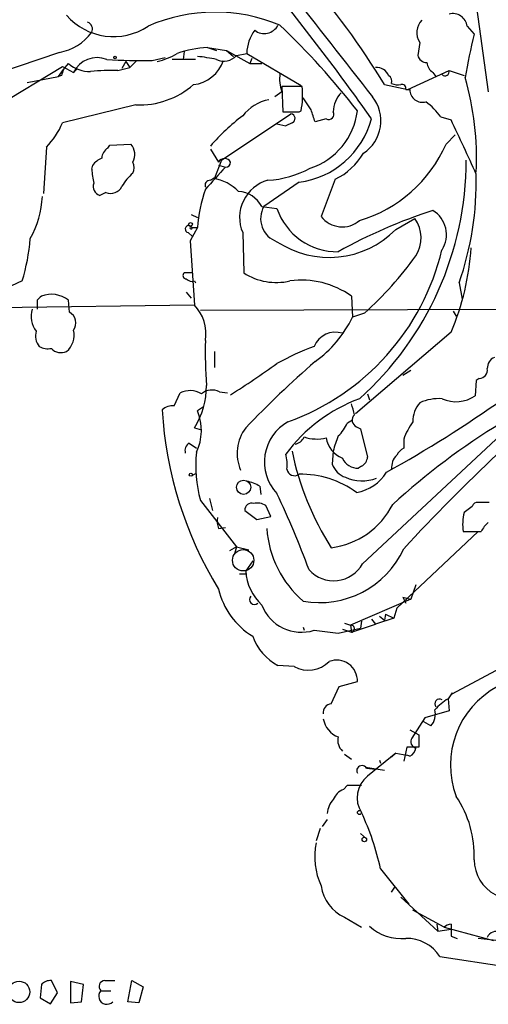
# Model space of a CAD drawing. Extents: x 9 to 1032, y 1429 to 2328.
# Drawn here: x 559 to 599, y 2136 to 2219 of the extents above; entities that cross this region are included whole.
import ezdxf

# ---------------------------------------------------------------- set-up
doc = ezdxf.new("R2010")
doc.units = 0
doc.header["$MEASUREMENT"] = 0
doc.layers.add('MAIN', color=5, linetype='CONTINUOUS')

msp = doc.modelspace()

# ---------------------------------------------------------------- linework, layer by layer
at = {"layer": 'MAIN'}
for p, q in [((590.296, 2274.7194), (598.7627, 2213.1668)), ((596.9847, 2218.6701), (597.5773, 2217.9928)), ((575.1407, 2216.8921), (576.7493, 2216.6381)), ((575.1407, 2216.8921), (575.9027, 2216.6381)), ((593.0053, 2217.3154), (592.836, 2216.2148)), ((562.6947, 2216.4688), (557.1913, 2214.6061)), ((570.484, 2215.7914), (571.5847, 2216.0454)), ((573.1933, 2216.5534), (573.1087, 2215.8761)), ((573.1933, 2216.5534), (573.1087, 2215.8761)), ((576.7493, 2216.6381), (578.6967, 2215.5374)), ((576.7493, 2216.6381), (577.342, 2216.1301)), ((577.596, 2216.2148), (578.4427, 2216.3841)), ((578.4427, 2216.3841), (583.0147, 2213.6748)), ((578.866, 2215.9608), (578.6967, 2215.5374)), ((556.9373, 2211.6428), (562.9487, 2215.2834)), ((562.9487, 2215.2834), (563.88, 2214.7754)), ((563.0333, 2215.0294), (563.4567, 2215.5374)), ((563.88, 2214.7754), (564.2187, 2215.1141)), ((567.6053, 2214.9448), (568.6213, 2215.1988)), ((568.2827, 2215.7068), (567.944, 2215.1141)), ((568.2827, 2215.7068), (568.6213, 2215.1988)), ((569.214, 2215.7914), (568.6213, 2215.1988)), ((574.1247, 2215.8761), (572.1773, 2215.8761)), ((578.6967, 2215.5374), (579.7127, 2215.5374)), ((559.9853, 2213.9288), (562.61, 2214.4368)), ((562.61, 2214.4368), (563.0333, 2215.0294)), ((562.864, 2214.5214), (562.61, 2214.4368)), ((591.9893, 2213.3361), (595.4607, 2214.9448)), ((594.106, 2214.7754), (594.36, 2214.4368)), ((595.4607, 2214.9448), (596.7307, 2214.5214)), ((583.0993, 2213.5901), (581.406, 2213.5901)), ((581.406, 2213.5901), (581.4907, 2211.4734)), ((590.042, 2213.7594), (591.9893, 2213.3361)), ((581.406, 2213.1668), (580.8133, 2212.7434)), ((583.8613, 2211.6428), (583.184, 2212.6588)), ((591.82, 2213.3361), (592.1587, 2213.3361)), ((569.1293, 2212.0661), (562.9487, 2210.5421)), ((576.326, 2207.4094), (582.168, 2211.3041)), ((582.8453, 2211.4734), (583.0147, 2211.5581)), ((594.7833, 2211.0501), (595.63, 2210.7961)), ((580.9827, 2210.4574), (581.7447, 2210.2881)), ((580.9827, 2210.4574), (581.7447, 2210.2881)), ((582.2527, 2210.5421), (581.7447, 2210.2881)), ((585.1313, 2210.8808), (584.2, 2210.6268)), ((595.2067, 2208.7641), (595.9687, 2209.5261)), ((561.594, 2208.5101), (561.34, 2204.6154)), ((566.7587, 2208.4254), (566.928, 2208.6794)), ((566.928, 2208.6794), (568.706, 2208.7641)), ((575.3947, 2208.3408), (576.072, 2207.2401)), ((565.404, 2206.6474), (565.4887, 2206.9861)), ((576.326, 2207.4094), (575.7333, 2205.8854)), ((576.072, 2206.9861), (576.6647, 2206.8168)), ((575.3947, 2205.7161), (575.6487, 2205.8854)), ((582.8453, 2205.5468), (579.882, 2203.5148)), ((585.8933, 2205.8008), (584.708, 2202.6681)), ((566.5893, 2204.7001), (566.0813, 2204.4461)), ((579.7127, 2203.5148), (580.9827, 2203.3454)), ((573.786, 2202.8374), (574.294, 2202.5834)), ((573.6167, 2201.9061), (573.8707, 2201.7368)), ((573.786, 2201.8214), (573.6167, 2201.9061)), ((590.9733, 2201.5674), (592.582, 2202.4988)), ((573.532, 2201.3134), (573.8707, 2200.9748)), ((574.294, 2201.7368), (573.7013, 2200.6361)), ((573.8707, 2201.7368), (574.294, 2201.7368)), ((578.104, 2201.3134), (578.1887, 2197.9268)), ((573.7013, 2200.6361), (574.04, 2195.2174)), ((573.8707, 2197.9268), (573.1933, 2197.9268)), ((559.562, 2197.2494), (557.6993, 2196.4028)), ((574.04, 2197.2494), (574.1247, 2197.0801)), ((596.3073, 2197.0801), (596.5613, 2195.7254)), ((573.3627, 2196.3181), (573.786, 2195.8101)), ((574.04, 2195.2174), (554.8207, 2194.9634)), ((560.832, 2195.6408), (560.832, 2194.8788)), ((563.5413, 2194.6248), (563.4567, 2195.6408)), ((587.248, 2195.9794), (587.3327, 2194.2014)), ((574.548, 2194.7941), (629.666, 2194.9634)), ((588.3487, 2194.5401), (587.3327, 2194.2014)), ((595.7993, 2194.7094), (596.0533, 2194.2861)), ((595.63, 2192.9314), (587.5867, 2186.0734)), ((575.7333, 2191.3228), (575.7333, 2189.9681)), ((592.2433, 2189.7141), (591.566, 2189.2908)), ((597.7467, 2188.8674), (597.662, 2187.5974)), ((598.0007, 2189.0368), (597.7467, 2188.8674)), ((572.3467, 2186.7508), (572.8547, 2187.8514)), ((576.1567, 2187.9361), (576.834, 2187.8514)), ((588.6027, 2187.7668), (588.772, 2187.2588)), ((574.802, 2186.6661), (574.294, 2186.3274)), ((588.1793, 2173.4581), (602.234, 2186.5814)), ((586.9093, 2185.3114), (587.3327, 2185.5654)), ((574.04, 2184.8881), (574.6327, 2184.7188)), ((587.6713, 2184.9728), (588.01, 2184.8034)), ((588.01, 2184.8034), (588.6027, 2182.4328)), ((573.6167, 2183.6181), (574.2093, 2183.1948)), ((591.6507, 2183.9568), (591.6507, 2183.1948)), ((585.724, 2182.9408), (585.6393, 2181.8401)), ((588.0947, 2181.6708), (587.8407, 2181.5014)), ((573.8707, 2180.9088), (574.2093, 2181.0781)), ((579.5433, 2179.9774), (579.628, 2179.3001)), ((574.548, 2178.7921), (577.596, 2174.8974)), ((575.31, 2178.9614), (575.564, 2177.9454)), ((598.8473, 2178.6228), (597.916, 2178.6228)), ((578.2733, 2177.9454), (579.2893, 2177.1834)), ((580.4747, 2177.4374), (580.0513, 2178.3688)), ((597.408, 2178.2841), (596.7307, 2177.7761)), ((579.2893, 2177.1834), (580.4747, 2177.4374)), ((576.072, 2176.4214), (576.6647, 2176.5061)), ((597.916, 2176.1674), (591.058, 2169.7328)), ((596.646, 2176.1674), (598.17, 2176.1674)), ((577.596, 2174.8974), (577.0033, 2174.5588)), ((577.596, 2174.8974), (577.4267, 2174.3048)), ((577.596, 2174.8974), (578.612, 2174.6434)), ((578.9507, 2173.7121), (578.358, 2172.8654)), ((577.85, 2172.6114), (578.358, 2172.6114)), ((592.6667, 2171.6801), (592.2433, 2170.4948)), ((592.2433, 2170.4948), (587.1633, 2168.2934)), ((591.566, 2170.6641), (591.82, 2170.1561)), ((591.566, 2170.6641), (592.2433, 2170.4948)), ((591.058, 2169.7328), (590.804, 2168.8861)), ((588.9413, 2168.8014), (589.28, 2168.3781)), ((590.804, 2168.8861), (589.28, 2168.3781)), ((589.6187, 2169.0554), (590.042, 2168.7168)), ((590.1267, 2169.2248), (590.042, 2168.7168)), ((590.1267, 2169.2248), (590.042, 2168.7168)), ((590.1267, 2169.2248), (590.804, 2168.8861)), ((583.184, 2168.1241), (583.2687, 2167.8701)), ((584.1153, 2167.8701), (586.1473, 2167.6161)), ((586.1473, 2167.6161), (588.01, 2168.0394)), ((586.486, 2167.9548), (587.248, 2167.7008)), ((586.6553, 2168.4628), (587.1633, 2168.2934)), ((587.1633, 2168.2934), (587.248, 2167.7008)), ((587.248, 2167.7008), (589.28, 2168.3781)), ((588.0947, 2168.6321), (588.01, 2168.0394)), ((588.0947, 2168.6321), (588.01, 2168.0394)), ((595.7147, 2162.5361), (603.3347, 2166.6001)), ((582.422, 2164.8221), (581.0673, 2164.9068)), ((585.5547, 2161.6894), (586.232, 2163.1288)), ((586.232, 2163.1288), (587.756, 2163.5521)), ((595.7147, 2162.6208), (595.376, 2162.1128)), ((595.376, 2162.1128), (595.4607, 2161.0968)), ((595.7147, 2162.6208), (595.7147, 2162.5361)), ((593.4287, 2160.5041), (592.328, 2158.8108)), ((595.4607, 2161.0968), (593.4287, 2160.5041)), ((593.9367, 2159.8268), (593.344, 2160.1654)), ((592.1587, 2159.4881), (592.9207, 2159.0648)), ((592.9207, 2159.0648), (592.9207, 2158.0488)), ((591.9047, 2158.0488), (591.6507, 2156.8634)), ((592.9207, 2158.0488), (591.9047, 2158.0488)), ((586.6553, 2157.4561), (587.248, 2157.0328)), ((590.9733, 2157.5408), (588.6027, 2155.5934)), ((590.9733, 2157.5408), (590.6347, 2157.2021)), ((590.9733, 2157.5408), (591.9047, 2157.3714)), ((592.1587, 2157.2868), (591.9047, 2157.3714)), ((588.4333, 2156.3554), (590.042, 2156.1014)), ((588.518, 2156.2708), (589.28, 2156.1861)), ((589.6187, 2156.9481), (589.7033, 2156.6941)), ((586.5707, 2154.4928), (586.9093, 2154.8314)), ((586.9093, 2154.8314), (588.0947, 2154.8314)), ((585.216, 2151.9528), (584.7927, 2151.3601)), ((584.6233, 2151.1908), (584.2847, 2150.1748)), ((588.01, 2150.7674), (588.518, 2150.3441)), ((589.7033, 2147.8041), (592.074, 2144.8408)), ((590.6347, 2145.8568), (590.8887, 2146.2801)), ((591.3967, 2145.4334), (594.5293, 2142.5548)), ((595.0373, 2142.8934), (592.4127, 2144.3328)), ((586.6553, 2143.7401), (588.0947, 2142.8934)), ((594.4447, 2143.1474), (594.5293, 2142.5548)), ((595.63, 2143.1474), (595.63, 2142.7241)), ((594.5293, 2142.5548), (595.63, 2142.7241)), ((595.0373, 2142.8934), (599.186, 2141.7928)), ((595.63, 2142.7241), (595.63, 2142.1314)), ((595.63, 2142.7241), (595.63, 2142.1314)), ((595.63, 2142.1314), (596.138, 2141.9621)), ((600.8793, 2141.6234), (597.916, 2141.9621)), ((594.6987, 2140.4381), (600.202, 2139.5914)), ((561.1707, 2138.0674), (561.086, 2136.9668)), ((562.5253, 2137.3901), (562.0173, 2138.4061)), ((563.626, 2138.3214), (563.626, 2136.5434)), ((564.7267, 2138.0674), (563.626, 2138.3214)), ((564.5573, 2136.6281), (564.7267, 2138.0674)), ((566.5047, 2138.4061), (567.3513, 2138.4061)), ((568.452, 2136.6281), (568.7907, 2138.4061)), ((568.7907, 2138.4061), (569.722, 2137.8981)), ((561.9327, 2136.4588), (562.5253, 2137.3901)), ((566.166, 2137.5594), (567.0127, 2137.5594)), ((569.722, 2137.8981), (569.3833, 2136.5434)), ((561.086, 2136.9668), (561.9327, 2136.4588)), ((563.626, 2136.5434), (564.5573, 2136.6281)), ((569.3833, 2136.5434), (568.452, 2136.6281))]:
    msp.add_line(p, q, dxfattribs=at)
for centre, radius in [((567.3724, 2216.0455), 0.1058), ((573.7224, 2202.012), 0.1496), ((573.7436, 2180.9511), 0.1338), ((578.1817, 2179.8971), 0.5953), ((587.9253, 2152.5455), 0.1693), ((588.338, 2150.2806), 0.1907), ((559.2969, 2137.4573), 0.904)]:
    msp.add_circle(centre, radius, dxfattribs=at)
at = {"layer": 'MAIN', "color": 5}
msp.add_circle((578.1463, 2173.7545), 0.8988, dxfattribs=at)
at = {"layer": 'MAIN'}
for centre, radius, start, end in [((424.726, 2095.1584), 200.8939, 35.172325, 39.360498), ((533.1082, 2179.0734), 66.6677, 31.351189, 41.201618), ((2829.2023, 3974.0673), 2849.6757, 217.9467859, 218.1759672), ((567.2471, 2223.0443), 5.2472, 221.005755, 303.527136), ((575.7894, 2205.8261), 14.0294, 67.152657, 113.722356), ((595.79, 2218.529), 1.203, 6.735713, 105.885865), ((564.8587, 2218.4351), 0.6098, 333.405536, 70.195112), ((579.9177, 2219.3523), 1.2956, 231.99702, 332.537025), ((535.9848, 2171.2112), 65.6363, 37.930391, 46.414703), ((594.2024, 2218.1456), 1.4568, 134.866508, 214.741669), ((561.9141, 2220.7319), 4.334, 280.376266, 323.633797), ((581.833, 2216.2963), 3.3915, 143.125372, 178.516519), ((648.785, 2205.3749), 52.7394, 166.157712, 170.199492), ((575.8439, 2206.772), 10.1445, 93.974836, 108.644809), ((565.8723, 2213.8147), 2.2118, 68.748421, 154.256333), ((569.8059, 2220.9163), 5.3247, 281.93776, 301.660232), ((572.8102, 2201.5109), 14.6943, 77.85094, 84.204516), ((576.5228, 2217.1782), 1.4422, 244.534776, 318.086022), ((593.5628, 2216.363), 0.7418, 191.525044, 272.720065), ((565.2475, 2217.5625), 2.7033, 228.513606, 271.521932), ((569.5112, 2257.7653), 41.9852, 266.125214, 271.327667), ((573.64, 2216.757), 3.0142, 276.004529, 341.315588), ((589.3563, 2214.0898), 1.1116, 22.846655, 93.935789), ((594.699, 2215.7069), 1.1043, 184.404277, 237.518859), ((689.956, 2172.4479), 133.8752, 161.45383, 161.682999), ((567.0134, 2200.0273), 14.9292, 87.727797, 96.515695), ((584.3676, 2214.2672), 3.1594, 172.294865, 200.382847), ((590.0563, 2214.0135), 0.6027, 343.675911, 57.433287), ((595.122, 2214.8496), 0.3518, 223.790922, 15.69933), ((572.8991, 2207.5194), 24.8731, 357.405345, 15.944288), ((569.4603, 2218.8466), 6.7886, 267.205242, 311.463499), ((576.9766, 2212.8273), 6.1701, 348.129325, 7.101635), ((591.1853, 2215.3276), 1.5824, 249.637627, 277.677432), ((591.4955, 2213.4349), 0.3392, 343.066164, 106.933836), ((587.9841, 2211.4688), 2.2601, 134.45325, 179.883386), ((586.4736, 2210.7217), 3.2561, 303.358193, 38.381972), ((593.2169, 2213.336), 1.0582, 179.994586, 286.265186), ((581.0188, 2208.864), 3.6949, 101.133854, 142.07932), ((589.4088, 2206.9456), 6.7626, 37.368934, 52.631066), ((588.6588, 2197.1616), 17.5115, 127.065949, 139.239787), ((582.168, 2550.123), 338.6503, 269.885409, 270.114592), ((582.1151, 2210.9125), 0.3952, 290.379542, 82.306667), ((581.948, 2212.2935), 5.8544, 288.201903, 352.783698), ((330.0382, 2126.4623), 267.7347, 18.322049, 18.551239), ((585.343, 2211.2618), 0.4358, 240.941566, 29.046943), ((557.0409, 2213.0131), 6.4037, 315.316968, 337.302363), ((581.8879, 2212.7914), 7.3076, 277.52822, 344.84363), ((346.308, 2092.5914), 275.9236, 24.31964, 25.365844), ((567.6502, 2207.8754), 1.38, 332.590104, 40.088372), ((584.6566, 2213.3653), 11.5098, 286.498652, 336.436609), ((567.3506, 2207.4945), 1.1031, 122.449681, 175.617229), ((583.4402, 2210.8199), 5.5865, 296.047209, 329.708865), ((567.0557, 2205.7576), 1.9912, 113.846208, 141.904188), ((567.7335, 2206.7745), 1.2331, 337.811183, 22.184515), ((625.549, 2160.6745), 67.2219, 136.652816, 138.798608), ((576.58, 2206.9862), 0.5679, 26.556028, 153.443972), ((576.6646, 2207.2402), 0.4234, 270.013532, 359.986468), ((569.9847, 2207.4075), 26.9153, 311.801943, 0.004045), ((580.0518, 2208.1348), 14.7231, 185.798183, 190.458938), ((571.7113, 2202.965), 4.3845, 130.302505, 149.229875), ((579.7928, 2213.9446), 8.2396, 272.976825, 298.914526), ((571.4746, 2205.6744), 26.2779, 340.909876, 1.198644), ((566.3495, 2205.2152), 0.8145, 162.354751, 250.775352), ((567.0127, 2205.6313), 1.0229, 245.549556, 335.562071), ((575.3608, 2205.2927), 0.4247, 85.422314, 203.492649), ((574.8347, 2201.7344), 4.2301, 46.147486, 78.905234), ((581.0928, 2202.5866), 3.2487, 105.571597, 203.073537), ((553.0268, 2204.7893), 8.2396, 331.085474, 357.023176), ((587.7537, 2200.5832), 13.5091, 161.122044, 175.101282), ((577.5624, 2202.3457), 2.4475, 28.532553, 85.244718), ((581.688, 2202.4995), 2.0718, 150.656106, 250.097461), ((586.0795, 2205.0922), 5.3878, 198.917862, 270.721025), ((586.4779, 2204.0301), 2.2333, 217.579542, 310.399821), ((607.4421, 2161.7411), 43.5283, 107.841079, 119.28917), ((592.8808, 2201.1544), 2.364, 327.207396, 58.783105), ((573.5744, 2201.6098), 0.2993, 81.875312, 261.859073), ((573.7719, 2201.7226), 0.0998, 81.878017, 8.178809), ((590.3543, 2200.8711), 2.759, 326.942354, 36.154252), ((585.3605, 2207.131), 7.9029, 236.36181, 315.252222), ((543.7275, 2202.1079), 16.5631, 342.942414, 355.489678), ((574.9615, 2204.651), 20.4716, 289.853481, 346.506063), ((568.7886, 2216.386), 29.323, 311.840219, 324.51938), ((575.5409, 2201.472), 21.8292, 336.967907, 356.247627), ((573.3687, 2197.703), 0.2843, 128.087058, 268.790557), ((580.9405, 2202.2134), 5.0939, 237.301404, 282.964603), ((573.8284, 2197.8423), 0.6295, 222.282873, 289.640967), ((583.0573, 2190.0736), 7.2416, 54.640848, 97.729746), ((562.0001, 2193.6927), 2.4324, 53.214429, 109.936016), ((645.6388, 2111.1477), 119.7133, 134.876948, 135.106165), ((571.6335, 2192.8331), 3.3876, 350.15897, 44.7345), ((562.3895, 2194.2767), 2.0703, 163.092402, 217.510882), ((563.029, 2193.7113), 1.0473, 324.344672, 60.715853), ((578.5823, 2198.38), 9.6969, 305.403326, 334.47401), ((561.9325, 2192.5927), 1.2586, 160.341276, 222.275527), ((562.1865, 2192.6775), 1.7456, 309.096566, 14.033855), ((585.8934, 2191.0197), 1.9208, 72.030093, 157.778711), ((616.9452, 2191.2813), 41.9852, 178.672333, 183.874786), ((561.7209, 2192.9312), 1.3865, 238.733619, 282.344134), ((562.8216, 2192.2963), 1.0792, 221.814755, 295.56538), ((593.5819, 2167.0137), 26.4822, 110.944901, 118.408884), ((536.6193, 2251.9342), 75.9345, 302.204465, 305.748788), ((641.8686, 2124.3384), 87.7489, 131.086718, 136.367197), ((599.6295, 2189.9322), 0.9527, 112.123029, 182.935981), ((597.9514, 2189.7704), 0.7353, 273.844658, 8.839761), ((573.6607, 2186.065), 1.9598, 60.266722, 114.284265), ((568.5311, 2188.3852), 6.5252, 327.592247, 0.517193), ((575.5338, 2186.5995), 1.4746, 65.012917, 127.666431), ((592.5866, 2174.7266), 13.4503, 110.276844, 143.71362), ((573.4445, 2182.6551), 14.4474, 13.341095, 17.170082), ((537.5025, 2275.8145), 108.3382, 299.112172, 305.252163), ((594.73, 2185.456), 2.3181, 138.075804, 181.480712), ((594.6136, 2183.4502), 3.9015, 86.261339, 114.344658), ((596.0418, 2189.9258), 2.8366, 245.55638, 304.831843), ((572.241, 2185.3745), 1.3803, 85.608298, 131.260899), ((603.9164, 2188.3825), 32.6452, 183.460362, 211.467122), ((570.4773, 2184.6838), 4.1556, 333.90728, 23.298345), ((583.7723, 2182.0304), 3.8446, 118.904355, 223.482363), ((583.4282, 2186.9075), 3.8296, 315.236977, 335.368331), ((587.9475, 2185.5409), 0.6317, 134.846083, 244.071813), ((630.5711, 2134.8426), 59.0768, 121.318471, 132.421248), ((597.1256, 2181.9796), 5.821, 144.060697, 160.143371), ((581.1931, 2182.7474), 3.5525, 142.944628, 203.477923), ((574.0117, 2182.969), 0.7598, 121.321972, 195.073249), ((582.3647, 2184.5022), 0.9791, 278.338642, 337.410744), ((584.3552, 2187.4976), 3.5423, 252.137939, 282.656003), ((587.2942, 2184.3832), 2.1897, 188.980108, 248.34047), ((593.8153, 2180.9495), 8.3327, 156.95932, 166.174051), ((586.0647, 2181.798), 11.9025, 174.899838, 194.628063), ((606.0485, 2187.8731), 24.3016, 191.71022, 212.508569), ((592.3701, 2181.8827), 1.4964, 118.735138, 151.264862), ((711.9678, 2063.6371), 163.7602, 133.32343, 137.283139), ((577.3392, 2181.7555), 4.5029, 355.686199, 11.936301), ((587.8229, 2182.98), 1.4787, 205.298258, 270.689717), ((587.7137, 2182.4751), 0.89, 295.347095, 357.275833), ((592.0855, 2181.5669), 1.4586, 134.786117, 185.906815), ((582.4644, 2181.51), 0.6419, 188.348484, 306.402129), ((587.3191, 2182.4192), 1.7768, 199.021296, 250.978704), ((587.0971, 2183.0822), 3.6581, 279.030765, 328.352891), ((577.8632, 2177.2524), 3.2013, 58.344073, 79.57077), ((582.9841, 2173.0299), 7.9647, 53.949779, 90.998537), ((588.1563, 2183.922), 3.4835, 246.01029, 290.297316), ((504.7109, 2143.4832), 84.2989, 20.459941, 25.206651), ((597.8483, 2178.174), 0.4539, 81.421795, 165.960695), ((578.8698, 2177.9647), 0.5968, 73.900314, 181.853182), ((579.3317, 2177.1837), 1.3865, 58.733619, 102.344134), ((584.7114, 2181.4927), 6.7329, 277.195208, 333.165885), ((577.8918, 2177.0564), 1.9274, 171.153943, 199.235894), ((600.6441, 2176.7635), 4.0423, 165.492783, 188.480093), ((588.9415, 2177.0142), 8.8254, 183.85143, 229.279208), ((599.9891, 2175.364), 1.9886, 128.076638, 156.171495), ((584.5805, 2177.9822), 7.7831, 259.663614, 335.285478), ((582.6662, 2173.1348), 4.3166, 183.578156, 226.825823), ((585.754, 2174.8087), 2.776, 222.030168, 330.88746), ((582.2341, 2172.7683), 6.3252, 193.037663, 238.728028), ((579.0918, 2170.4666), 0.4196, 137.73366, 312.26634), ((583.0444, 2171.2797), 3.5738, 201.209248, 287.436657), ((587.2057, 2167.9971), 0.2993, 278.124688, 98.143638), ((583.2285, 2168.9099), 4.5492, 199.891213, 241.636207), ((583.6187, 2167.0286), 2.5101, 241.526715, 314.732069), ((586.0054, 2163.6073), 1.7515, 358.193945, 110.734076), ((603.0657, 2156.5296), 7.4892, 118.217126, 200.554971), ((594.6618, 2161.6908), 0.3954, 58.561503, 220.239762), ((597.6214, 2158.3432), 4.3877, 120.780566, 139.695012), ((585.604, 2160.9556), 0.7354, 93.843613, 188.823167), ((586.9085, 2160.8209), 2.0705, 191.181312, 248.42983), ((592.7516, 2160.8427), 1.5609, 319.395918, 12.532391), ((587.2969, 2158.5829), 1.1913, 164.792547, 227.105489), ((592.8149, 2158.5145), 0.57, 148.677654, 254.930019), ((591.8562, 2158.0429), 0.8143, 291.805329, 354.446932), ((588.137, 2156.0591), 0.4359, 29.058434, 209.058435), ((590.0201, 2153.7908), 2.2931, 128.178277, 212.895865), ((587.1637, 2153.0531), 1.557, 112.38634, 157.61366), ((588.732, 2148.9236), 8.8525, 357.685539, 34.205084), ((587.1291, 2152.3424), 1.9168, 137.143783, 176.458534), ((567.3509, 2142.8641), 22.8918, 12.46235, 25.018844), ((589.9212, 2148.8159), 5.7606, 168.083424, 205.18159), ((600.9275, 2148.5884), 3.3502, 180.381373, 302.793078), ((588.0981, 2146.8453), 3.424, 188.067154, 245.078536), ((595.689, 2142.1913), 0.9579, 93.531189, 132.867946), ((591.4129, 2145.8208), 3.8801, 227.10757, 276.022532), ((599.44, 2141.708), 0.8339, 66.038209, 156.02914), ((591.8756, 2138.5863), 3.3763, 33.262695, 90.943586), ((561.9205, 2137.4206), 0.9902, 84.39016, 139.217958), ((566.5137, 2137.9114), 0.4948, 91.042258, 225.352106), ((566.674, 2137.0937), 0.679, 137.482815, 317.495256)]:
    msp.add_arc(centre, radius, start, end, dxfattribs=at)

doc.saveas('drawing.dxf')
